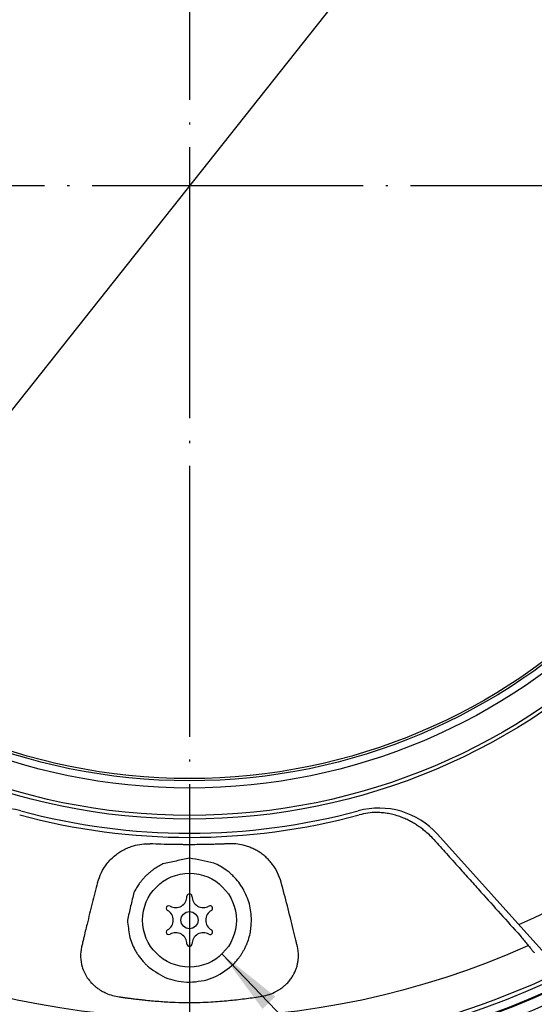
# Model space of a CAD drawing. Units: inches. Extents: x -357 to 286, y -729 to -311.
# Drawn here: x -256 to -233, y -552 to -508 of the extents above; entities that cross this region are included whole.
import ezdxf

# ---------------------------------------------------------------- set-up
doc = ezdxf.new("R2010")
doc.units = ezdxf.units.IN
doc.linetypes.add('DOT_CENTER', pattern=[14, 12, -1, 0, -1])
doc.linetypes.add('PHANTOM', pattern=[13, 10, -1, 0, -1, 0, -1])
doc.layers.add('1', color=7, linetype='Continuous')
doc.dimstyles.get("Standard").update_dxf_attribs({"dimtxt": 0.18, "dimasz": 0.18, "dimexe": 0.18, "dimexo": 0.0625, "dimgap": 0.09, "dimtad": 0, "dimtih": 1, "dimtoh": 1, "dimdec": 4, "dimzin": 0, "dimdsep": 46, "dimtxsty": 'Standard', "dimcen": 0.09, "dimadec": 0, "dimazin": 0, "dimtfac": 1, "dimtdec": 4, "dimtofl": 0, "dimtmove": 0, "dimatfit": 3, "dimfxl": 1, "dimtolj": 1, "dimtzin": 0, "dimarcsym": 0})

# ---------------------------------------------------------------- blocks, each defined once
blk = doc.blocks.new('*D28')
at = {"layer": '1', "color": 2, "linetype": 'Continuous'}
blk.add_line((-274.091, -547.623), (-215.83, -474.136), dxfattribs=at)
blk = doc.blocks.new('appearance_cw504s_dxf__2009_01_28_18_37_38', base_point=(-1124.3534, -1597.7654))
at = {"color": 7, "linetype": 'Continuous'}
blk.add_line((-237.6379, -544.1916), (-232.6167, -549.7683), dxfattribs=at)
for centre, radius in [((-248.6197, -515.4951), 39.0393), ((-248.6197, -515.4951), 26.65), ((-248.6197, -515.4951), 26.33), ((-248.6197, -515.4951), 26.2309), ((-248.6197, -547.9951), 2.075), ((-248.6197, -547.9951), 0.38)]:
    blk.add_circle(centre, radius, dxfattribs=at)
at = {"color": 9, "linetype": 'Continuous'}
for radius in [28.0266, 27.8658]:
    blk.add_circle((-248.6197, -515.4951), radius, dxfattribs=at)
at = {"color": 7, "linetype": 'Continuous'}
for centre, radius, start, end in [((-248.6197, -515.4951), 41, 10.11858, 169.88142), ((-248.6197, -515.4951), 39, -85.58827, -94.41173), ((-248.6197, -515.4951), 38.6382, -85.54688, -94.45312), ((-248.6197, -515.4951), 41, -72.81401, -10.11858), ((-257.0004, -546.5336), 3.5, 74.88977, 138), ((-240.2389, -546.5336), 3.5, 42, 105.11023), ((-248.6197, -515.4951), 28.65, -105.11023, -74.88977), ((-249.2297, -546.9386), 0.5, -120, 0), ((-248.6197, -546.9386), 0.11, 0, 180), ((-248.0097, -546.9386), 0.5, 180, -60), ((-249.5347, -547.4669), 0.11, 60, -120), ((-247.7047, -547.4669), 0.11, -60, 120), ((-249.8397, -547.9951), 0.5, -60, 60), ((-247.3997, -547.9951), 0.5, 120, -120), ((-249.5347, -548.5234), 0.11, 120, -60), ((-249.2297, -549.0517), 0.5, 0, 120), ((-248.0097, -549.0517), 0.5, 60, 180), ((-247.7047, -548.5234), 0.11, -120, 60), ((-248.6197, -515.4951), 38.4675, -119.44144, -90.9688), ((-248.6197, -549.0517), 0.11, 180, 0), ((-248.6197, -515.4951), 38.4675, -89.0312, -60.55856)]:
    blk.add_arc(centre, radius, start, end, dxfattribs=at)
at = {"color": 9, "linetype": 'Continuous'}
for radius, start, end in [(39.7647, -87.14738, -92.85268), (39.5151, -87.14737, -92.85268), (35.8026, -65.96138, 5.96138), (28.8365, -105.11024, -74.88976)]:
    blk.add_arc((-248.6197, -515.4951), radius, start, end, dxfattribs=at)
for points, knots in [([(-237.7972, -544.4297), (-237.8632, -544.3601), (-237.9952, -544.2208), (-238.1901, -544.0519), (-238.3703, -543.913), (-238.5339, -543.7993), (-238.7046, -543.693), (-238.8905, -543.5906), (-239.0906, -543.4953), (-239.3142, -543.4065), (-239.5528, -543.3315), (-239.8074, -543.2741), (-240.0674, -543.2382), (-240.3728, -543.225), (-240.7219, -543.2456), (-240.9756, -543.305), (-241.1026, -543.3347)], [0, 0, 0, 0, 0.2877381, 0.5752312, 0.7726184, 0.9699804, 1.1727552, 1.375566, 1.606365, 1.8373261, 2.0966149, 2.3559953, 2.6193174, 2.8827926, 3.2726108, 3.6633495, 3.6633495, 3.6633495, 3.6633495]), ([(-252.6851, -546.3257), (-252.6364, -546.1777), (-252.5395, -545.8824), (-252.32, -545.5438), (-252.1009, -545.2929), (-251.9134, -545.1244), (-251.7226, -544.9863), (-251.5289, -544.8726), (-251.3202, -544.7762), (-251.0544, -544.6861), (-250.7322, -544.6183), (-250.4828, -544.6177), (-250.3579, -544.6174)], [0, 0, 0, 0, 0.4657882, 0.9293227, 1.1972331, 1.4641718, 1.6834926, 1.9028859, 2.1371023, 2.371518, 2.7440973, 3.1181118, 3.1181118, 3.1181118, 3.1181118]), ([(-248.6197, -544.6541), (-248.6331, -544.6541), (-248.66, -544.6541), (-248.696, -544.654), (-248.7276, -544.654), (-248.7547, -544.6539), (-248.7819, -544.6538), (-248.8136, -544.6537), (-248.8498, -544.6535), (-248.8951, -544.6532), (-248.945, -544.6529), (-249.0084, -544.6523), (-249.0809, -544.6516), (-249.1715, -544.6506), (-249.2711, -544.6492), (-249.5067, -544.6452), (-249.869, -544.6367), (-250.1949, -544.6238), (-250.3579, -544.6173)], [0, 0, 0, 0, 0.0403513, 0.0807025, 0.1078976, 0.1350927, 0.1622546, 0.1894165, 0.2301715, 0.2709265, 0.3252911, 0.3796556, 0.4612151, 0.5427747, 0.6515022, 0.7602299, 1.2494707, 1.7387426, 1.7387426, 1.7387426, 1.7387426]), ([(-246.8876, -544.6152), (-246.9009, -544.6158), (-246.9275, -544.617), (-246.9632, -544.6186), (-246.9946, -544.6199), (-247.0217, -544.6211), (-247.0487, -544.6222), (-247.0803, -544.6235), (-247.1164, -544.6249), (-247.1615, -544.6267), (-247.2111, -544.6285), (-247.2743, -544.6308), (-247.3465, -544.6333), (-247.4367, -544.6362), (-247.536, -544.6391), (-247.6624, -544.6424), (-247.8068, -544.6457), (-248.0235, -544.6497), (-248.2945, -544.6532), (-248.5113, -544.6537), (-248.6197, -544.6539)], [0, 0, 0, 0, 0.0400035, 0.080007, 0.1071223, 0.1342375, 0.1613009, 0.1883644, 0.2289767, 0.2695891, 0.3237748, 0.3779604, 0.4592562, 0.5405522, 0.6489078, 0.7572633, 0.9197528, 1.0822434, 1.4074532, 1.7326659, 1.7326659, 1.7326659, 1.7326659]), ([(-244.5596, -546.3155), (-244.6068, -546.1724), (-244.7005, -545.8878), (-244.8972, -545.5784), (-245.0737, -545.3654), (-245.2089, -545.2282), (-245.3551, -545.1027), (-245.512, -544.9896), (-245.6782, -544.8898), (-245.8563, -544.8025), (-246.0449, -544.7296), (-246.2808, -544.6626), (-246.5627, -544.6134), (-246.7792, -544.6147), (-246.8876, -544.6153)], [0, 0, 0, 0, 0.4506438, 0.8962884, 1.0884391, 1.2804764, 1.4731235, 1.6657671, 1.8600216, 2.0543018, 2.2599531, 2.4657332, 2.7894346, 3.114068, 3.114068, 3.114068, 3.114068]), ([(-237.7972, -544.4297), (-237.6117, -544.6364), (-237.2407, -545.0497), (-236.7082, -545.6429), (-236.1998, -546.2092), (-235.5878, -546.8907), (-234.8483, -547.7142), (-234.2701, -548.3579), (-233.9811, -548.6797)], [0, 0, 0, 0, 0.8331973, 1.6663945, 2.3913586, 3.1163226, 4.414111, 5.7118993, 5.7118993, 5.7118993, 5.7118993]), ([(-252.6851, -546.3257), (-252.7658, -546.6318), (-252.9273, -547.244), (-253.079, -547.8587), (-253.1548, -548.1661)], [0, 0, 0, 0, 0.9497171, 1.899434, 1.899434, 1.899434, 1.899434]), ([(-244.0221, -548.4117), (-244.1085, -548.0615), (-244.2813, -547.3611), (-244.4668, -546.6641), (-244.5596, -546.3155)], [0, 0, 0, 0, 1.0819871, 2.1639747, 2.1639747, 2.1639747, 2.1639747]), ([(-253.1548, -548.1661), (-253.1805, -548.2717), (-253.2317, -548.483), (-253.2971, -548.7575), (-253.3519, -548.9894), (-253.3814, -549.1155), (-253.3962, -549.1786)], [0, 0, 0, 0, 0.3261201, 0.6522392, 0.8465649, 1.0408905, 1.0408905, 1.0408905, 1.0408905]), ([(-243.8409, -549.1704), (-243.852, -549.1231), (-243.8743, -549.0286), (-243.9154, -548.8549), (-243.9646, -548.6492), (-244.0029, -548.4908), (-244.0221, -548.4117)], [0, 0, 0, 0, 0.14561423, 0.29122847, 0.53564884, 0.78006971, 0.78006971, 0.78006971, 0.78006971]), ([(-233.9812, -548.6798), (-233.9309, -548.7406), (-233.8303, -548.8622), (-233.7057, -549.0127), (-233.6075, -549.1313), (-233.5595, -549.1891), (-233.5356, -549.218)], [0, 0, 0, 0, 0.23672473, 0.47344944, 0.58606485, 0.69868026, 0.69868026, 0.69868026, 0.69868026]), ([(-253.3962, -549.1786), (-253.4193, -549.3265), (-253.4654, -549.6212), (-253.3959, -550.0076), (-253.2807, -550.3127), (-253.1628, -550.5191), (-253.0395, -550.6841), (-252.9317, -550.8027), (-252.826, -550.9014), (-252.7272, -550.9818), (-252.6249, -551.0545), (-252.5221, -551.1184), (-252.418, -551.175), (-252.2565, -551.2511), (-252.0283, -551.3352), (-251.828, -551.3713), (-251.7275, -551.3894)], [0, 0, 0, 0, 0.4466468, 0.8894871, 1.1571354, 1.4233778, 1.5990807, 1.7743027, 1.9034811, 2.0326678, 2.1562225, 2.2797203, 2.3955639, 2.5114484, 2.8154323, 3.1211837, 3.1211837, 3.1211837, 3.1211837]), ([(-245.4901, -551.3784), (-245.3805, -551.3579), (-245.1623, -551.317), (-244.9161, -551.2191), (-244.744, -551.1307), (-244.6255, -551.0599), (-244.5017, -550.9731), (-244.3674, -550.8606), (-244.2367, -550.728), (-244.1184, -550.5785), (-244.0195, -550.4229), (-243.9415, -550.2675), (-243.8805, -550.1093), (-243.8366, -549.952), (-243.8079, -549.7934), (-243.7922, -549.6102), (-243.7961, -549.4004), (-243.826, -549.2471), (-243.8409, -549.1704)], [0, 0, 0, 0, 0.3336291, 0.664885, 0.7896309, 0.9143228, 1.0783276, 1.2426906, 1.4393103, 1.6358562, 1.8136413, 1.991368, 2.1565777, 2.3217447, 2.480508, 2.6393215, 2.8728714, 3.1070268, 3.1070268, 3.1070268, 3.1070268]), ([(-233.5356, -549.218), (-233.5224, -549.2339), (-233.496, -549.2657), (-233.4597, -549.3095), (-233.4266, -549.3494), (-233.3993, -549.3823), (-233.3746, -549.4121), (-233.3597, -549.43), (-233.3523, -549.439)], [0, 0, 0, 0, 0.06198138, 0.12396276, 0.1706845, 0.21740625, 0.25225841, 0.28711056, 0.28711056, 0.28711056, 0.28711056]), ([(-251.7275, -551.3895), (-251.7122, -551.3917), (-251.6814, -551.396), (-251.6401, -551.4018), (-251.6036, -551.4069), (-251.5721, -551.4113), (-251.5406, -551.4156), (-251.5039, -551.4206), (-251.4619, -551.4263), (-251.4095, -551.4334), (-251.3518, -551.441), (-251.2803, -551.4504), (-251.2004, -551.4606), (-251.1035, -551.4728), (-250.9981, -551.4857), (-250.8655, -551.5013), (-250.7139, -551.5185), (-250.492, -551.5421), (-250.2183, -551.5683), (-249.7896, -551.603), (-249.2567, -551.634), (-248.832, -551.6388), (-248.6197, -551.6413)], [0, 0, 0, 0, 0.046606, 0.0932121, 0.1251116, 0.1570112, 0.1887797, 0.2205481, 0.2681744, 0.3158007, 0.3792951, 0.4427895, 0.5319432, 0.621097, 0.7357446, 0.8503923, 1.0218054, 1.1932205, 1.5199235, 1.8466689, 2.4835956, 3.1206575, 3.1206575, 3.1206575, 3.1206575]), ([(-248.6197, -551.6413), (-248.4611, -551.6399), (-248.1439, -551.6371), (-247.6965, -551.6165), (-247.2775, -551.5878), (-246.7835, -551.5432), (-246.1871, -551.477), (-245.7224, -551.4113), (-245.4901, -551.3784)], [0, 0, 0, 0, 0.475765, 0.9514691, 1.3434511, 1.7354362, 2.4394023, 3.143393, 3.143393, 3.143393, 3.143393])]:
    blk.add_open_spline(points, degree=3, knots=knots, dxfattribs=at)
at = {"color": 7, "linetype": 'Continuous'}
for points in [[(-248.6197, -545.2451), (-248.8152, -545.289), (-249.2064, -545.3766), (-249.5975, -545.4642), (-249.7931, -545.5081)], [(-247.5343, -545.4684), (-247.7152, -545.4312), (-248.077, -545.3568), (-248.4388, -545.2823), (-248.6197, -545.2451)], [(-251.0793, -546.7653), (-251.1277, -546.9703), (-251.2245, -547.3802), (-251.3213, -547.7902), (-251.3697, -547.9951)], [(-245.8697, -547.9951), (-245.8862, -547.7508), (-245.9194, -547.2622), (-246.1378, -546.8239), (-246.2471, -546.6047)], [(-251.3697, -547.9951), (-251.3548, -548.1108), (-251.3252, -548.3421), (-251.2955, -548.5735), (-251.2807, -548.6892)], [(-245.9219, -548.5286), (-245.9132, -548.4397), (-245.8958, -548.2619), (-245.8784, -548.084), (-245.8697, -547.9951)], [(-248.6197, -550.7451), (-248.2716, -550.7109), (-247.5756, -550.6426), (-247.0202, -550.2174), (-246.7426, -550.0049)], [(-250.4196, -550.0742), (-250.1499, -550.2672), (-249.6104, -550.6531), (-248.9499, -550.7145), (-248.6197, -550.7451)]]:
    blk.add_open_spline(points, degree=3, dxfattribs=at)
for points, knots in [([(-249.7931, -545.5081), (-249.8623, -545.5428), (-250.0007, -545.6123), (-250.1745, -545.7243), (-250.3197, -545.8317), (-250.4387, -545.9308), (-250.552, -546.0364), (-250.6584, -546.1475), (-250.7579, -546.2635), (-250.8642, -546.4028), (-250.9751, -546.5684), (-251.0446, -546.6997), (-251.0793, -546.7653)], [0, 0, 0, 0, 0.2322578, 0.4642868, 0.6191141, 0.7739176, 0.9287095, 1.0835017, 1.2351252, 1.3867603, 1.6092562, 1.8319538, 1.8319538, 1.8319538, 1.8319538]), ([(-246.2471, -546.6047), (-246.3088, -546.5076), (-246.432, -546.3137), (-246.6335, -546.0867), (-246.8235, -545.9087), (-247.0188, -545.7543), (-247.2531, -545.6002), (-247.4405, -545.5123), (-247.5343, -545.4684)], [0, 0, 0, 0, 0.344643, 0.6885201, 0.906878, 1.1251498, 1.4349473, 1.745311, 1.745311, 1.745311, 1.745311]), ([(-251.2807, -548.6892), (-251.2486, -548.7964), (-251.1846, -549.0108), (-251.0648, -549.2614), (-250.9553, -549.4498), (-250.8789, -549.5648), (-250.81, -549.6589), (-250.7511, -549.7336), (-250.6897, -549.8064), (-250.6151, -549.8886), (-250.5262, -549.9792), (-250.4552, -550.0425), (-250.4196, -550.0742)], [0, 0, 0, 0, 0.3355228, 0.6703651, 0.8299103, 0.989188, 1.0843398, 1.1794936, 1.274651, 1.3698137, 1.5125081, 1.6552558, 1.6552558, 1.6552558, 1.6552558]), ([(-246.7426, -550.0049), (-246.6993, -549.9629), (-246.6129, -549.8791), (-246.5073, -549.758), (-246.4204, -549.6476), (-246.3502, -549.5497), (-246.2843, -549.4489), (-246.2172, -549.3356), (-246.1504, -549.209), (-246.0687, -549.0296), (-245.9849, -548.8042), (-245.9429, -548.6205), (-245.9219, -548.5286)], [0, 0, 0, 0, 0.1806132, 0.3611186, 0.4815222, 0.6019148, 0.7223013, 0.8426862, 0.9970207, 1.1514979, 1.4337392, 1.71639, 1.71639, 1.71639, 1.71639])]:
    blk.add_open_spline(points, degree=3, knots=knots, dxfattribs=at)
at = {"layer": '1', "color": 2, "linetype": 'DOT_CENTER'}
for p, q in [((-248.6197, -471.4782), (-248.6197, -562.0188)), ((-198.6327, -515.4951), (-299.114, -515.4951))]:
    blk.add_line(p, q, dxfattribs=at)
at = {"layer": '1', "color": 4, "linetype": 'PHANTOM'}
blk.add_circle((-248.6197, -515.4951), 41, dxfattribs=at)
at = {"layer": '1', "color": 2, "linetype": 'Continuous'}
blk.add_arc((-248.6197, -515.4951), 36.819, -114.04521, -65.9548, dxfattribs=at)
at = {"layer": '1'}
blk.add_blockref('*D28', (0, 0), dxfattribs=at)
blk = doc.blocks.new('0630_GAIKANZU__2006_07_13_15_55_18', base_point=(-1307.669, -3661.106))
at = {"layer": '1', "color": 2}
blk.add_solid([(-489.63, -1102.754), (-490.768, -1103.85), (-494.361, -1098.98)], dxfattribs=at)
at = {"layer": '1', "color": 2, "linetype": 'Continuous', "has_arrowhead": 0}
blk.add_leader([(-494.361, -1098.98), (-469.147, -1125.164), (-469.147, -1125.164)], dimstyle='Standard', dxfattribs=at)
blk = doc.blocks.new('gaikan', base_point=(-325.562, -8819.199))
blk.add_blockref('0630_GAIKANZU__2006_07_13_15_55_18', (-1307.669, -3661.106))
blk = doc.blocks.new('nw484-gaikanzu_evaluation__2007_02_23_17_08_40', base_point=(-223.231, -3953.8))
at = {"layer": '1', "xscale": 0.5, "yscale": 0.5, "zscale": 0.5}
blk.add_blockref('gaikan', (-162.781, -4409.6), dxfattribs=at)
blk = doc.blocks.new('090210_taka__2009_02_10_14_43_37', base_point=(283.409, -2871.568))
blk.add_blockref('nw484-gaikanzu_evaluation__2007_02_23_17_08_40', (-223.231, -3953.8))
blk = doc.blocks.new('090306_appearance__2009_04_16_23_08_17', base_point=(-1262.156, -1030.416))
for name, p in [('appearance_cw504s_dxf__2009_01_28_18_37_38', (-1124.353, -1597.765)), ('090210_taka__2009_02_10_14_43_37', (283.409, -2871.568))]:
    blk.add_blockref(name, p)

msp = doc.modelspace()

# ---------------------------------------------------------------- block references
msp.add_blockref('090306_appearance__2009_04_16_23_08_17', (-1262.156, -1030.416))

doc.saveas('drawing.dxf')
